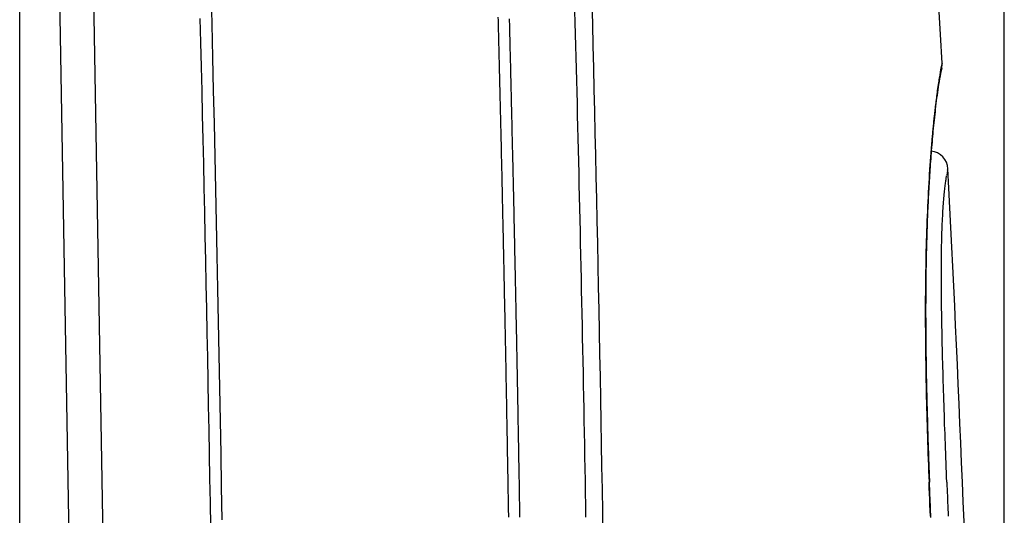
# Model space of a CAD drawing. Extents: x 1089 to 2289, y 543 to 1153.
# Drawn here: x 1705 to 1731, y 785 to 799 of the extents above; entities that cross this region are included whole.
import ezdxf

# ---------------------------------------------------------------- set-up
doc = ezdxf.new("R2010")
doc.units = 0
doc.layers.get('0').update_dxf_attribs({"linetype": 'CONTINUOUS'})

msp = doc.modelspace()

# ---------------------------------------------------------------- linework, layer by layer
at = {"linetype": 'CONTINUOUS'}
for p, q in [((1704.965, 761.064), (1704.965, 869.134)), ((1731.297, 701.857), (1731.297, 869.134)), ((1706.508, 772.21), (1705.253, 844.121)), ((1707.421, 772.227), (1706.166, 844.136)), ((1710.079, 799.486), (1710.1, 798.6)), ((1719.807, 798.954), (1719.816, 798.645)), ((1720.267, 799.179), (1720.281, 798.6)), ((1729.589, 798.326), (1729.544, 799.086)), ((1709.812, 798.111), (1709.796, 798.758)), ((1717.766, 798.697), (1717.764, 798.786)), ((1717.769, 798.607), (1717.766, 798.697)), ((1718.067, 798.675), (1718.065, 798.749)), ((1718.069, 798.599), (1718.067, 798.675)), ((1710.1, 798.6), (1710.122, 797.714)), ((1717.771, 798.517), (1717.769, 798.607)), ((1717.773, 798.426), (1717.771, 798.517)), ((1717.775, 798.335), (1717.773, 798.426)), ((1718.071, 798.524), (1718.069, 798.599)), ((1718.073, 798.448), (1718.071, 798.524)), ((1718.074, 798.372), (1718.073, 798.448)), ((1719.816, 798.645), (1719.824, 798.336)), ((1720.281, 798.6), (1720.295, 798.019)), ((1717.778, 798.243), (1717.775, 798.335)), ((1717.78, 798.151), (1717.778, 798.243)), ((1717.782, 798.06), (1717.78, 798.151)), ((1718.076, 798.295), (1718.074, 798.372)), ((1718.078, 798.218), (1718.076, 798.295)), ((1718.08, 798.141), (1718.078, 798.218)), ((1718.082, 798.064), (1718.08, 798.141)), ((1719.824, 798.336), (1719.832, 798.027)), ((1729.633, 797.561), (1729.589, 798.326)), ((1709.827, 797.463), (1709.812, 798.111)), ((1717.785, 797.968), (1717.782, 798.06)), ((1717.787, 797.876), (1717.785, 797.968)), ((1717.789, 797.784), (1717.787, 797.876)), ((1718.084, 797.986), (1718.082, 798.064)), ((1718.086, 797.909), (1718.084, 797.986)), ((1718.088, 797.831), (1718.086, 797.909)), ((1719.832, 798.027), (1719.84, 797.718)), ((1720.295, 798.019), (1720.309, 797.438)), ((1710.122, 797.714), (1710.142, 796.829)), ((1717.791, 797.692), (1717.789, 797.784)), ((1717.794, 797.601), (1717.791, 797.692)), ((1718.09, 797.753), (1718.088, 797.831)), ((1718.092, 797.676), (1718.09, 797.753)), ((1718.094, 797.598), (1718.092, 797.676)), ((1719.84, 797.718), (1719.847, 797.409)), ((1709.843, 796.815), (1709.827, 797.463)), ((1717.796, 797.509), (1717.794, 797.601)), ((1717.798, 797.417), (1717.796, 797.509)), ((1717.8, 797.325), (1717.798, 797.417)), ((1718.096, 797.52), (1718.094, 797.598)), ((1718.097, 797.443), (1718.096, 797.52)), ((1718.099, 797.365), (1718.097, 797.443)), ((1718.101, 797.286), (1718.099, 797.365)), ((1719.847, 797.409), (1719.855, 797.099)), ((1720.309, 797.438), (1720.323, 796.856)), ((1729.591, 797.356), (1729.586, 797.329)), ((1729.595, 797.382), (1729.591, 797.356)), ((1729.607, 797.356), (1729.592, 797.283)), ((1729.6, 797.405), (1729.595, 797.382)), ((1729.599, 797.319), (1729.605, 797.346)), ((1729.604, 797.427), (1729.6, 797.405)), ((1729.633, 797.561), (1729.604, 797.427)), ((1729.605, 797.346), (1729.61, 797.373)), ((1729.623, 797.428), (1729.607, 797.356)), ((1729.61, 797.373), (1729.616, 797.401)), ((1729.616, 797.401), (1729.623, 797.428)), ((1717.803, 797.233), (1717.8, 797.325)), ((1717.805, 797.142), (1717.803, 797.233)), ((1717.807, 797.05), (1717.805, 797.142)), ((1718.103, 797.198), (1718.101, 797.286)), ((1718.106, 797.102), (1718.103, 797.198)), ((1718.108, 797.004), (1718.106, 797.102)), ((1719.855, 797.099), (1719.863, 796.79)), ((1729.55, 797.12), (1729.543, 797.077)), ((1729.556, 797.16), (1729.55, 797.12)), ((1729.566, 797.137), (1729.553, 797.064)), ((1729.554, 797.07), (1729.559, 797.098)), ((1729.563, 797.198), (1729.556, 797.16)), ((1729.559, 797.098), (1729.563, 797.126)), ((1729.569, 797.234), (1729.563, 797.198)), ((1729.563, 797.126), (1729.568, 797.153)), ((1729.578, 797.21), (1729.566, 797.137)), ((1729.568, 797.153), (1729.573, 797.181)), ((1729.575, 797.268), (1729.569, 797.234)), ((1729.573, 797.181), (1729.578, 797.208)), ((1729.58, 797.299), (1729.575, 797.268)), ((1729.592, 797.283), (1729.578, 797.21)), ((1729.578, 797.208), (1729.583, 797.236)), ((1729.586, 797.329), (1729.58, 797.299)), ((1729.583, 797.236), (1729.588, 797.264)), ((1729.588, 797.264), (1729.594, 797.291)), ((1729.594, 797.291), (1729.599, 797.319)), ((1710.142, 796.829), (1710.163, 795.943)), ((1717.809, 796.958), (1717.807, 797.05)), ((1717.811, 796.866), (1717.809, 796.958)), ((1717.814, 796.774), (1717.811, 796.866)), ((1718.11, 796.913), (1718.108, 797.004)), ((1718.112, 796.831), (1718.11, 796.913)), ((1718.114, 796.753), (1718.112, 796.831)), ((1720.323, 796.856), (1720.337, 796.273)), ((1729.506, 796.826), (1729.498, 796.768)), ((1729.514, 796.881), (1729.506, 796.826)), ((1729.519, 796.845), (1729.509, 796.771)), ((1729.512, 796.793), (1729.516, 796.821)), ((1729.521, 796.934), (1729.514, 796.881)), ((1729.516, 796.821), (1729.52, 796.849)), ((1729.53, 796.918), (1729.519, 796.845)), ((1729.52, 796.849), (1729.524, 796.877)), ((1729.529, 796.984), (1729.521, 796.934)), ((1729.524, 796.877), (1729.528, 796.904)), ((1729.528, 796.904), (1729.532, 796.932)), ((1729.536, 797.032), (1729.529, 796.984)), ((1729.541, 796.991), (1729.53, 796.918)), ((1729.532, 796.932), (1729.536, 796.96)), ((1729.543, 797.077), (1729.536, 797.032)), ((1729.536, 796.96), (1729.541, 796.987)), ((1729.553, 797.064), (1729.541, 796.991)), ((1729.541, 796.987), (1729.545, 797.015)), ((1729.545, 797.015), (1729.55, 797.043)), ((1729.55, 797.043), (1729.554, 797.07)), ((1709.858, 796.167), (1709.843, 796.815)), ((1717.816, 796.682), (1717.814, 796.774)), ((1717.818, 796.59), (1717.816, 796.682)), ((1717.82, 796.498), (1717.818, 796.59)), ((1718.116, 796.673), (1718.114, 796.753)), ((1718.118, 796.593), (1718.116, 796.673)), ((1718.12, 796.512), (1718.118, 796.593)), ((1719.863, 796.79), (1719.871, 796.48)), ((1729.473, 796.579), (1729.464, 796.51)), ((1729.481, 796.645), (1729.473, 796.579)), ((1729.478, 796.543), (1729.482, 796.571)), ((1729.488, 796.625), (1729.479, 796.551)), ((1729.49, 796.708), (1729.481, 796.645)), ((1729.482, 796.571), (1729.485, 796.599)), ((1729.485, 796.599), (1729.489, 796.627)), ((1729.498, 796.698), (1729.488, 796.625)), ((1729.489, 796.627), (1729.492, 796.655)), ((1729.498, 796.768), (1729.49, 796.708)), ((1729.492, 796.655), (1729.496, 796.682)), ((1729.496, 796.682), (1729.5, 796.71)), ((1729.509, 796.771), (1729.498, 796.698)), ((1729.5, 796.71), (1729.504, 796.738)), ((1729.504, 796.738), (1729.508, 796.766)), ((1729.508, 796.766), (1729.512, 796.793)), ((1717.822, 796.407), (1717.82, 796.498)), ((1717.825, 796.315), (1717.822, 796.407)), ((1717.827, 796.223), (1717.825, 796.315)), ((1718.122, 796.429), (1718.12, 796.512)), ((1718.124, 796.345), (1718.122, 796.429)), ((1718.126, 796.26), (1718.124, 796.345)), ((1719.871, 796.48), (1719.878, 796.17)), ((1729.447, 796.364), (1729.438, 796.287)), ((1729.452, 796.331), (1729.444, 796.257)), ((1729.444, 796.265), (1729.448, 796.293)), ((1729.456, 796.439), (1729.447, 796.364)), ((1729.448, 796.293), (1729.451, 796.321)), ((1729.451, 796.321), (1729.454, 796.349)), ((1729.461, 796.404), (1729.452, 796.331)), ((1729.454, 796.349), (1729.457, 796.377)), ((1729.464, 796.51), (1729.456, 796.439)), ((1729.457, 796.377), (1729.461, 796.404)), ((1729.47, 796.478), (1729.461, 796.404)), ((1729.461, 796.404), (1729.464, 796.432)), ((1729.464, 796.432), (1729.467, 796.46)), ((1729.467, 796.46), (1729.471, 796.488)), ((1729.479, 796.551), (1729.47, 796.478)), ((1729.471, 796.488), (1729.474, 796.516)), ((1729.474, 796.516), (1729.478, 796.543)), ((1709.872, 795.519), (1709.858, 796.167)), ((1717.829, 796.131), (1717.827, 796.223)), ((1717.831, 796.039), (1717.829, 796.131)), ((1717.833, 795.947), (1717.831, 796.039)), ((1718.128, 796.175), (1718.126, 796.26)), ((1718.13, 796.088), (1718.128, 796.175)), ((1718.132, 796.001), (1718.13, 796.088)), ((1719.878, 796.17), (1719.886, 795.859)), ((1720.337, 796.273), (1720.35, 795.688)), ((1729.412, 796.04), (1729.403, 795.953)), ((1729.421, 796.125), (1729.412, 796.04)), ((1729.42, 796.036), (1729.412, 795.962)), ((1729.417, 796.015), (1729.42, 796.042)), ((1729.427, 796.11), (1729.42, 796.036)), ((1729.42, 796.042), (1729.423, 796.07)), ((1729.429, 796.208), (1729.421, 796.125)), ((1729.423, 796.07), (1729.426, 796.098)), ((1729.426, 796.098), (1729.429, 796.126)), ((1729.435, 796.183), (1729.427, 796.11)), ((1729.438, 796.287), (1729.429, 796.208)), ((1729.429, 796.126), (1729.432, 796.154)), ((1729.432, 796.154), (1729.435, 796.182)), ((1729.444, 796.257), (1729.435, 796.183)), ((1729.435, 796.182), (1729.438, 796.21)), ((1729.438, 796.21), (1729.441, 796.237)), ((1729.441, 796.237), (1729.444, 796.265)), ((1710.163, 795.943), (1710.183, 795.059)), ((1717.835, 795.855), (1717.833, 795.947)), ((1717.838, 795.763), (1717.835, 795.855)), ((1718.134, 795.913), (1718.132, 796.001)), ((1718.136, 795.824), (1718.134, 795.913)), ((1718.138, 795.734), (1718.136, 795.824)), ((1719.886, 795.859), (1719.893, 795.549)), ((1729.385, 795.769), (1729.376, 795.673)), ((1729.394, 795.862), (1729.385, 795.769)), ((1729.397, 795.815), (1729.39, 795.741)), ((1729.392, 795.764), (1729.395, 795.791)), ((1729.403, 795.953), (1729.394, 795.862)), ((1729.395, 795.791), (1729.398, 795.819)), ((1729.405, 795.889), (1729.397, 795.815)), ((1729.398, 795.819), (1729.4, 795.847)), ((1729.4, 795.847), (1729.403, 795.875)), ((1729.403, 795.875), (1729.406, 795.903)), ((1729.412, 795.962), (1729.405, 795.889)), ((1729.406, 795.903), (1729.409, 795.931)), ((1729.409, 795.931), (1729.412, 795.959)), ((1729.412, 795.959), (1729.414, 795.987)), ((1729.414, 795.987), (1729.417, 796.015)), ((1709.887, 794.871), (1709.872, 795.519)), ((1717.84, 795.671), (1717.838, 795.763)), ((1717.842, 795.583), (1717.84, 795.671)), ((1717.844, 795.499), (1717.842, 795.583)), ((1718.14, 795.643), (1718.138, 795.734)), ((1718.142, 795.553), (1718.14, 795.643)), ((1718.145, 795.463), (1718.142, 795.553)), ((1719.893, 795.549), (1719.901, 795.238)), ((1720.35, 795.688), (1720.364, 795.102)), ((1729.367, 795.575), (1729.358, 795.475)), ((1729.37, 795.52), (1729.364, 795.446)), ((1729.376, 795.673), (1729.367, 795.575)), ((1729.367, 795.484), (1729.369, 795.512)), ((1729.369, 795.512), (1729.372, 795.54)), ((1729.377, 795.594), (1729.37, 795.52)), ((1729.372, 795.54), (1729.374, 795.568)), ((1729.374, 795.568), (1729.377, 795.596)), ((1729.383, 795.667), (1729.377, 795.594)), ((1729.377, 795.596), (1729.379, 795.624)), ((1729.379, 795.624), (1729.382, 795.652)), ((1729.382, 795.652), (1729.385, 795.68)), ((1729.39, 795.741), (1729.383, 795.667)), ((1729.385, 795.68), (1729.387, 795.708)), ((1729.387, 795.708), (1729.39, 795.736)), ((1729.39, 795.736), (1729.392, 795.764)), ((1717.846, 795.421), (1717.844, 795.499)), ((1717.847, 795.346), (1717.846, 795.421)), ((1717.849, 795.273), (1717.847, 795.346)), ((1717.851, 795.199), (1717.849, 795.273)), ((1718.147, 795.373), (1718.145, 795.463)), ((1718.149, 795.284), (1718.147, 795.373)), ((1718.151, 795.196), (1718.149, 795.284)), ((1729.341, 795.267), (1729.333, 795.159)), ((1729.35, 795.372), (1729.341, 795.267)), ((1729.351, 795.298), (1729.345, 795.224)), ((1729.346, 795.233), (1729.348, 795.261)), ((1729.348, 795.261), (1729.351, 795.289)), ((1729.358, 795.475), (1729.35, 795.372)), ((1729.358, 795.372), (1729.351, 795.298)), ((1729.351, 795.289), (1729.353, 795.317)), ((1729.353, 795.317), (1729.355, 795.345)), ((1729.355, 795.345), (1729.358, 795.373)), ((1729.364, 795.446), (1729.358, 795.372)), ((1729.358, 795.373), (1729.36, 795.401)), ((1729.36, 795.401), (1729.362, 795.429)), ((1729.362, 795.429), (1729.365, 795.457)), ((1729.365, 795.457), (1729.367, 795.484)), ((1710.183, 795.059), (1710.202, 794.174)), ((1717.852, 795.122), (1717.851, 795.199)), ((1717.854, 795.041), (1717.852, 795.122)), ((1717.856, 794.957), (1717.854, 795.041)), ((1718.153, 795.11), (1718.151, 795.196)), ((1718.155, 795.025), (1718.153, 795.11)), ((1718.157, 794.943), (1718.155, 795.025)), ((1719.901, 795.238), (1719.908, 794.926)), ((1720.364, 795.102), (1720.377, 794.515)), ((1729.324, 795.05), (1729.316, 794.938)), ((1729.328, 795.003), (1729.323, 794.929)), ((1729.333, 795.159), (1729.324, 795.05)), ((1729.334, 795.077), (1729.328, 795.003)), ((1729.34, 795.151), (1729.334, 795.077)), ((1729.345, 795.224), (1729.34, 795.151)), ((1729.344, 795.205), (1729.346, 795.233)), ((1709.901, 794.223), (1709.887, 794.871)), ((1717.858, 794.873), (1717.856, 794.957)), ((1717.86, 794.79), (1717.858, 794.873)), ((1717.862, 794.708), (1717.86, 794.79)), ((1718.158, 794.861), (1718.157, 794.943)), ((1718.16, 794.781), (1718.158, 794.861)), ((1718.162, 794.702), (1718.16, 794.781)), ((1719.908, 794.926), (1719.915, 794.615)), ((1729.308, 794.825), (1729.3, 794.71)), ((1729.316, 794.938), (1729.308, 794.825)), ((1729.313, 794.781), (1729.308, 794.707)), ((1729.318, 794.855), (1729.313, 794.781)), ((1729.323, 794.929), (1729.318, 794.855)), ((1729.78, 794.697), (1729.788, 794.734)), ((1717.864, 794.627), (1717.862, 794.708)), ((1717.866, 794.546), (1717.864, 794.627)), ((1717.867, 794.463), (1717.866, 794.546)), ((1717.869, 794.377), (1717.867, 794.463)), ((1718.164, 794.624), (1718.162, 794.702)), ((1718.165, 794.546), (1718.164, 794.624)), ((1718.167, 794.468), (1718.165, 794.546)), ((1718.169, 794.39), (1718.167, 794.468)), ((1719.915, 794.615), (1719.923, 794.303)), ((1720.377, 794.515), (1720.389, 793.927)), ((1729.285, 794.473), (1729.278, 794.353)), ((1729.292, 794.592), (1729.285, 794.473)), ((1729.293, 794.486), (1729.289, 794.412)), ((1729.3, 794.71), (1729.292, 794.592)), ((1729.298, 794.559), (1729.293, 794.486)), ((1729.303, 794.633), (1729.298, 794.559)), ((1729.308, 794.707), (1729.303, 794.633)), ((1729.739, 794.447), (1729.742, 794.473)), ((1729.742, 794.473), (1729.746, 794.497)), ((1729.746, 794.497), (1729.749, 794.52)), ((1729.749, 794.52), (1729.753, 794.542)), ((1729.778, 794.688), (1729.756, 794.562)), ((1709.915, 793.575), (1709.901, 794.223)), ((1717.871, 794.289), (1717.869, 794.377)), ((1717.873, 794.197), (1717.871, 794.289)), ((1717.875, 794.105), (1717.873, 794.197)), ((1718.171, 794.312), (1718.169, 794.39)), ((1718.173, 794.235), (1718.171, 794.312)), ((1718.174, 794.157), (1718.173, 794.235)), ((1719.923, 794.303), (1719.93, 793.991)), ((1729.271, 794.231), (1729.264, 794.107)), ((1729.278, 794.353), (1729.271, 794.231)), ((1729.276, 794.19), (1729.272, 794.116)), ((1729.28, 794.264), (1729.276, 794.19)), ((1729.285, 794.338), (1729.28, 794.264)), ((1729.289, 794.412), (1729.285, 794.338)), ((1729.705, 794.181), (1729.71, 794.221)), ((1729.71, 794.221), (1729.714, 794.258)), ((1729.714, 794.258), (1729.718, 794.294)), ((1729.718, 794.294), (1729.723, 794.328)), ((1729.723, 794.328), (1729.727, 794.36)), ((1729.727, 794.36), (1729.731, 794.391)), ((1729.731, 794.391), (1729.735, 794.42)), ((1729.735, 794.42), (1729.739, 794.447)), ((1710.202, 794.174), (1710.221, 793.29)), ((1717.877, 794.014), (1717.875, 794.105)), ((1717.879, 793.924), (1717.877, 794.014)), ((1717.881, 793.835), (1717.879, 793.924)), ((1718.176, 794.079), (1718.174, 794.157)), ((1718.178, 794.001), (1718.176, 794.079)), ((1718.179, 793.923), (1718.178, 794.001)), ((1718.181, 793.845), (1718.179, 793.923)), ((1719.93, 793.991), (1719.937, 793.679)), ((1720.389, 793.927), (1720.402, 793.337)), ((1729.257, 793.982), (1729.251, 793.855)), ((1729.264, 794.107), (1729.257, 793.982)), ((1729.265, 793.968), (1729.261, 793.894)), ((1729.268, 794.042), (1729.265, 793.968)), ((1729.272, 794.116), (1729.268, 794.042)), ((1729.678, 793.901), (1729.682, 793.953)), ((1729.682, 793.953), (1729.687, 794.002)), ((1729.687, 794.002), (1729.692, 794.05)), ((1729.692, 794.05), (1729.696, 794.096)), ((1729.696, 794.096), (1729.701, 794.139)), ((1729.701, 794.139), (1729.705, 794.181)), ((1717.883, 793.748), (1717.881, 793.835)), ((1717.885, 793.662), (1717.883, 793.748)), ((1717.887, 793.579), (1717.885, 793.662)), ((1718.183, 793.767), (1718.181, 793.845)), ((1718.185, 793.689), (1718.183, 793.767)), ((1718.186, 793.612), (1718.185, 793.689)), ((1719.937, 793.679), (1719.944, 793.366)), ((1729.245, 793.727), (1729.239, 793.598)), ((1729.251, 793.855), (1729.245, 793.727)), ((1729.251, 793.672), (1729.247, 793.598)), ((1729.254, 793.746), (1729.251, 793.672)), ((1729.257, 793.82), (1729.254, 793.746)), ((1729.261, 793.894), (1729.257, 793.82)), ((1729.656, 793.608), (1729.661, 793.671)), ((1729.661, 793.671), (1729.665, 793.732)), ((1729.665, 793.732), (1729.669, 793.79)), ((1729.669, 793.79), (1729.673, 793.847)), ((1729.673, 793.847), (1729.678, 793.901)), ((1709.929, 792.927), (1709.915, 793.575)), ((1717.889, 793.498), (1717.887, 793.579)), ((1717.89, 793.42), (1717.889, 793.498)), ((1717.892, 793.343), (1717.89, 793.42)), ((1718.188, 793.534), (1718.186, 793.612)), ((1718.19, 793.456), (1718.188, 793.534)), ((1718.191, 793.378), (1718.19, 793.456)), ((1729.234, 793.468), (1729.228, 793.337)), ((1729.239, 793.598), (1729.234, 793.468)), ((1729.241, 793.45), (1729.238, 793.376)), ((1729.244, 793.524), (1729.241, 793.45)), ((1729.247, 793.598), (1729.244, 793.524)), ((1729.642, 793.333), (1729.645, 793.405)), ((1729.645, 793.405), (1729.649, 793.475)), ((1729.649, 793.475), (1729.653, 793.543)), ((1729.653, 793.543), (1729.656, 793.608)), ((1710.221, 793.29), (1710.24, 792.406)), ((1717.894, 793.267), (1717.892, 793.343)), ((1717.895, 793.193), (1717.894, 793.267)), ((1717.897, 793.121), (1717.895, 793.193)), ((1718.193, 793.3), (1718.191, 793.378)), ((1718.195, 793.222), (1718.193, 793.3)), ((1718.196, 793.144), (1718.195, 793.222)), ((1718.198, 793.066), (1718.196, 793.144)), ((1719.944, 793.366), (1719.951, 793.053)), ((1720.402, 793.337), (1720.415, 792.745)), ((1729.223, 793.205), (1729.219, 793.072)), ((1729.228, 793.337), (1729.223, 793.205)), ((1729.23, 793.154), (1729.228, 793.08)), ((1729.233, 793.228), (1729.23, 793.154)), ((1729.235, 793.302), (1729.233, 793.228)), ((1729.238, 793.376), (1729.235, 793.302)), ((1729.632, 793.103), (1729.635, 793.182)), ((1729.635, 793.182), (1729.638, 793.259)), ((1729.638, 793.259), (1729.642, 793.333)), ((1709.943, 792.279), (1709.929, 792.927)), ((1717.899, 793.049), (1717.897, 793.121)), ((1717.9, 792.977), (1717.899, 793.049)), ((1717.902, 792.906), (1717.9, 792.977)), ((1717.903, 792.834), (1717.902, 792.906)), ((1718.2, 792.989), (1718.198, 793.066)), ((1718.201, 792.911), (1718.2, 792.989)), ((1718.203, 792.833), (1718.201, 792.911)), ((1719.951, 793.053), (1719.958, 792.739)), ((1729.215, 792.938), (1729.21, 792.803)), ((1729.219, 793.072), (1729.215, 792.938)), ((1729.223, 792.931), (1729.221, 792.857)), ((1729.225, 793.005), (1729.223, 792.931)), ((1729.228, 793.08), (1729.225, 793.005)), ((1729.625, 792.852), (1729.627, 792.938)), ((1729.627, 792.938), (1729.63, 793.022)), ((1729.63, 793.022), (1729.632, 793.103)), ((1717.905, 792.762), (1717.903, 792.834)), ((1717.906, 792.688), (1717.905, 792.762)), ((1717.908, 792.614), (1717.906, 792.688)), ((1717.909, 792.537), (1717.908, 792.614)), ((1718.205, 792.755), (1718.203, 792.833)), ((1718.206, 792.677), (1718.205, 792.755)), ((1718.208, 792.598), (1718.206, 792.677)), ((1719.958, 792.739), (1719.965, 792.425)), ((1720.415, 792.745), (1720.427, 792.153)), ((1729.207, 792.667), (1729.203, 792.53)), ((1729.21, 792.803), (1729.207, 792.667)), ((1729.215, 792.635), (1729.213, 792.561)), ((1729.217, 792.709), (1729.215, 792.635)), ((1729.219, 792.783), (1729.217, 792.709)), ((1729.221, 792.857), (1729.219, 792.783)), ((1729.62, 792.582), (1729.621, 792.674)), ((1729.621, 792.674), (1729.623, 792.764)), ((1729.623, 792.764), (1729.625, 792.852)), ((1710.24, 792.406), (1710.258, 791.522)), ((1717.911, 792.459), (1717.909, 792.537)), ((1717.913, 792.379), (1717.911, 792.459)), ((1717.915, 792.297), (1717.913, 792.379)), ((1718.21, 792.52), (1718.208, 792.598)), ((1718.211, 792.442), (1718.21, 792.52)), ((1718.213, 792.364), (1718.211, 792.442)), ((1718.215, 792.286), (1718.213, 792.364)), ((1719.965, 792.425), (1719.972, 792.111)), ((1729.2, 792.392), (1729.197, 792.254)), ((1729.203, 792.53), (1729.2, 792.392)), ((1729.21, 792.413), (1729.208, 792.339)), ((1729.211, 792.487), (1729.21, 792.413)), ((1729.213, 792.561), (1729.211, 792.487)), ((1729.616, 792.294), (1729.617, 792.392)), ((1729.617, 792.392), (1729.618, 792.488)), ((1729.618, 792.488), (1729.62, 792.582)), ((1709.956, 791.631), (1709.943, 792.279)), ((1717.916, 792.213), (1717.915, 792.297)), ((1717.918, 792.126), (1717.916, 792.213)), ((1717.92, 792.038), (1717.918, 792.126)), ((1718.216, 792.208), (1718.215, 792.286)), ((1718.218, 792.13), (1718.216, 792.208)), ((1718.22, 792.052), (1718.218, 792.13)), ((1719.972, 792.111), (1719.978, 791.796)), ((1720.427, 792.153), (1720.439, 791.559)), ((1729.195, 792.115), (1729.192, 791.975)), ((1729.197, 792.254), (1729.195, 792.115)), ((1729.204, 792.117), (1729.203, 792.043)), ((1729.205, 792.191), (1729.204, 792.117)), ((1729.207, 792.265), (1729.205, 792.191)), ((1729.208, 792.339), (1729.207, 792.265)), ((1729.615, 792.092), (1729.616, 792.194)), ((1729.615, 791.988), (1729.615, 792.092)), ((1729.616, 792.194), (1729.616, 792.294)), ((1717.922, 791.948), (1717.92, 792.038)), ((1717.924, 791.856), (1717.922, 791.948)), ((1717.926, 791.764), (1717.924, 791.856)), ((1718.221, 791.976), (1718.22, 792.052)), ((1718.223, 791.902), (1718.221, 791.976)), ((1718.224, 791.829), (1718.223, 791.902)), ((1718.226, 791.758), (1718.224, 791.829)), ((1729.19, 791.835), (1729.189, 791.694)), ((1729.192, 791.975), (1729.19, 791.835)), ((1729.2, 791.82), (1729.199, 791.746)), ((1729.201, 791.895), (1729.2, 791.82)), ((1729.202, 791.969), (1729.201, 791.895)), ((1729.203, 792.043), (1729.202, 791.969)), ((1729.615, 791.883), (1729.615, 791.988)), ((1729.615, 791.775), (1729.615, 791.883)), ((1709.969, 790.983), (1709.956, 791.631)), ((1717.927, 791.672), (1717.926, 791.764)), ((1717.929, 791.579), (1717.927, 791.672)), ((1717.931, 791.487), (1717.929, 791.579)), ((1718.227, 791.688), (1718.226, 791.758)), ((1718.229, 791.618), (1718.227, 791.688)), ((1718.23, 791.549), (1718.229, 791.618)), ((1719.978, 791.796), (1719.985, 791.482)), ((1720.439, 791.559), (1720.451, 790.964)), ((1729.187, 791.553), (1729.186, 791.41)), ((1729.189, 791.694), (1729.187, 791.553)), ((1729.198, 791.672), (1729.197, 791.598)), ((1729.197, 791.598), (1729.197, 791.524)), ((1729.199, 791.746), (1729.198, 791.672)), ((1729.616, 791.667), (1729.615, 791.775)), ((1729.616, 791.556), (1729.616, 791.667)), ((1729.617, 791.445), (1729.616, 791.556)), ((1710.258, 791.522), (1710.276, 790.638)), ((1717.933, 791.395), (1717.931, 791.487)), ((1717.935, 791.302), (1717.933, 791.395)), ((1717.937, 791.21), (1717.935, 791.302)), ((1718.231, 791.48), (1718.23, 791.549)), ((1718.233, 791.409), (1718.231, 791.48)), ((1718.234, 791.337), (1718.233, 791.409)), ((1718.236, 791.264), (1718.234, 791.337)), ((1719.985, 791.482), (1719.992, 791.166)), ((1729.186, 791.41), (1729.185, 791.268)), ((1729.196, 791.376), (1729.195, 791.302)), ((1729.195, 791.302), (1729.195, 791.228)), ((1729.197, 791.524), (1729.196, 791.45)), ((1729.196, 791.45), (1729.196, 791.376)), ((1729.618, 791.332), (1729.617, 791.445)), ((1729.619, 791.218), (1729.618, 791.332)), ((1717.939, 791.118), (1717.937, 791.21)), ((1717.941, 791.027), (1717.939, 791.118)), ((1717.943, 790.935), (1717.941, 791.027)), ((1718.237, 791.192), (1718.236, 791.264)), ((1718.239, 791.12), (1718.237, 791.192)), ((1718.24, 791.046), (1718.239, 791.12)), ((1718.242, 790.968), (1718.24, 791.046)), ((1719.992, 791.166), (1719.998, 790.85)), ((1729.185, 791.124), (1729.184, 790.981)), ((1729.185, 791.268), (1729.185, 791.124)), ((1729.195, 791.154), (1729.194, 791.08)), ((1729.194, 791.08), (1729.194, 791.006)), ((1729.195, 791.228), (1729.195, 791.154)), ((1729.62, 791.102), (1729.619, 791.218)), ((1729.622, 790.986), (1729.62, 791.102)), ((1709.982, 790.334), (1709.969, 790.983)), ((1717.944, 790.844), (1717.943, 790.935)), ((1717.946, 790.753), (1717.944, 790.844)), ((1718.243, 790.89), (1718.242, 790.968)), ((1718.245, 790.812), (1718.243, 790.89)), ((1718.247, 790.733), (1718.245, 790.812)), ((1719.998, 790.85), (1720.005, 790.534)), ((1720.451, 790.964), (1720.462, 790.367)), ((1729.184, 790.981), (1729.184, 790.836)), ((1729.184, 790.836), (1729.184, 790.692)), ((1729.194, 791.006), (1729.194, 790.932)), ((1729.194, 790.932), (1729.194, 790.857)), ((1729.194, 790.857), (1729.194, 790.783)), ((1729.194, 790.783), (1729.195, 790.709)), ((1729.624, 790.869), (1729.622, 790.986)), ((1729.625, 790.751), (1729.624, 790.869)), ((1710.276, 790.638), (1710.293, 789.754)), ((1717.948, 790.662), (1717.946, 790.753)), ((1717.95, 790.572), (1717.948, 790.662)), ((1717.952, 790.481), (1717.95, 790.572)), ((1718.248, 790.655), (1718.247, 790.733)), ((1718.25, 790.577), (1718.248, 790.655)), ((1718.251, 790.498), (1718.25, 790.577)), ((1720.005, 790.534), (1720.011, 790.218)), ((1729.184, 790.692), (1729.185, 790.546)), ((1729.185, 790.546), (1729.186, 790.401)), ((1729.195, 790.709), (1729.195, 790.635)), ((1729.195, 790.635), (1729.195, 790.561)), ((1729.195, 790.561), (1729.196, 790.487)), ((1729.627, 790.633), (1729.625, 790.751)), ((1729.63, 790.513), (1729.627, 790.633)), ((1729.632, 790.393), (1729.63, 790.513)), ((1709.994, 789.686), (1709.982, 790.334)), ((1717.953, 790.391), (1717.952, 790.481)), ((1717.955, 790.301), (1717.953, 790.391)), ((1717.957, 790.212), (1717.955, 790.301)), ((1718.253, 790.42), (1718.251, 790.498)), ((1718.254, 790.342), (1718.253, 790.42)), ((1718.256, 790.263), (1718.254, 790.342)), ((1718.257, 790.185), (1718.256, 790.263)), ((1720.462, 790.367), (1720.474, 789.769)), ((1729.186, 790.401), (1729.187, 790.255)), ((1729.187, 790.255), (1729.188, 790.108)), ((1729.196, 790.487), (1729.196, 790.413)), ((1729.196, 790.413), (1729.196, 790.339)), ((1729.196, 790.339), (1729.197, 790.265)), ((1729.197, 790.265), (1729.198, 790.191)), ((1729.634, 790.273), (1729.632, 790.393)), ((1729.637, 790.152), (1729.634, 790.273)), ((1717.959, 790.122), (1717.957, 790.212)), ((1717.96, 790.033), (1717.959, 790.122)), ((1717.962, 789.944), (1717.96, 790.033)), ((1718.259, 790.106), (1718.257, 790.185)), ((1718.26, 790.028), (1718.259, 790.106)), ((1718.262, 789.95), (1718.26, 790.028)), ((1720.011, 790.218), (1720.018, 789.901)), ((1729.188, 790.108), (1729.189, 789.961)), ((1729.198, 790.191), (1729.198, 790.117)), ((1729.198, 790.117), (1729.199, 790.043)), ((1729.199, 790.043), (1729.2, 789.968)), ((1729.639, 790.031), (1729.637, 790.152)), ((1729.642, 789.909), (1729.639, 790.031)), ((1710.293, 789.754), (1710.31, 788.87)), ((1717.964, 789.855), (1717.962, 789.944)), ((1717.966, 789.766), (1717.964, 789.855)), ((1717.967, 789.677), (1717.966, 789.766)), ((1718.264, 789.871), (1718.262, 789.95)), ((1718.265, 789.793), (1718.264, 789.871)), ((1718.267, 789.714), (1718.265, 789.793)), ((1718.268, 789.636), (1718.267, 789.714)), ((1720.018, 789.901), (1720.024, 789.583)), ((1720.474, 789.769), (1720.485, 789.17)), ((1729.189, 789.961), (1729.191, 789.814)), ((1729.191, 789.814), (1729.193, 789.666)), ((1729.2, 789.968), (1729.201, 789.894)), ((1729.201, 789.894), (1729.202, 789.82)), ((1729.202, 789.82), (1729.202, 789.746)), ((1729.202, 789.746), (1729.204, 789.672)), ((1729.645, 789.786), (1729.642, 789.909)), ((1729.648, 789.663), (1729.645, 789.786)), ((1710.006, 789.038), (1709.994, 789.686)), ((1717.969, 789.589), (1717.967, 789.677)), ((1717.971, 789.5), (1717.969, 789.589)), ((1717.972, 789.412), (1717.971, 789.5)), ((1718.27, 789.557), (1718.268, 789.636)), ((1718.271, 789.479), (1718.27, 789.557)), ((1718.273, 789.4), (1718.271, 789.479)), ((1720.024, 789.583), (1720.03, 789.266)), ((1729.193, 789.666), (1729.195, 789.518)), ((1729.195, 789.518), (1729.197, 789.37)), ((1729.204, 789.672), (1729.205, 789.598)), ((1729.205, 789.598), (1729.206, 789.524)), ((1729.206, 789.524), (1729.207, 789.45)), ((1729.207, 789.45), (1729.208, 789.376)), ((1729.652, 789.54), (1729.648, 789.663)), ((1729.655, 789.416), (1729.652, 789.54)), ((1717.974, 789.323), (1717.972, 789.412)), ((1717.976, 789.235), (1717.974, 789.323)), ((1717.978, 789.147), (1717.976, 789.235)), ((1718.274, 789.322), (1718.273, 789.4)), ((1718.276, 789.244), (1718.274, 789.322)), ((1718.277, 789.165), (1718.276, 789.244)), ((1720.03, 789.266), (1720.036, 788.948)), ((1729.197, 789.37), (1729.2, 789.221)), ((1729.2, 789.221), (1729.203, 789.072)), ((1729.208, 789.376), (1729.209, 789.302)), ((1729.209, 789.302), (1729.211, 789.228)), ((1729.211, 789.228), (1729.212, 789.154)), ((1729.658, 789.292), (1729.655, 789.416)), ((1729.662, 789.167), (1729.658, 789.292)), ((1710.018, 788.39), (1710.006, 789.038)), ((1717.979, 789.058), (1717.978, 789.147)), ((1717.981, 788.97), (1717.979, 789.058)), ((1717.983, 788.881), (1717.981, 788.97)), ((1718.279, 789.087), (1718.277, 789.165)), ((1718.28, 789.008), (1718.279, 789.087)), ((1718.282, 788.93), (1718.28, 789.008)), ((1718.283, 788.851), (1718.282, 788.93)), ((1720.036, 788.948), (1720.043, 788.629)), ((1720.485, 789.17), (1720.496, 788.569)), ((1729.203, 789.072), (1729.206, 788.922)), ((1729.206, 788.922), (1729.209, 788.773)), ((1729.212, 789.154), (1729.214, 789.08)), ((1729.214, 789.08), (1729.215, 789.006)), ((1729.215, 789.006), (1729.217, 788.931)), ((1729.217, 788.931), (1729.218, 788.857)), ((1729.665, 789.041), (1729.662, 789.167)), ((1729.669, 788.915), (1729.665, 789.041)), ((1710.31, 788.87), (1710.326, 787.986)), ((1717.984, 788.793), (1717.983, 788.881)), ((1717.986, 788.704), (1717.984, 788.793)), ((1717.988, 788.615), (1717.986, 788.704)), ((1718.285, 788.772), (1718.283, 788.851)), ((1718.286, 788.694), (1718.285, 788.772)), ((1718.287, 788.615), (1718.286, 788.694)), ((1729.209, 788.773), (1729.212, 788.622)), ((1729.218, 788.857), (1729.22, 788.783)), ((1729.22, 788.783), (1729.222, 788.709)), ((1729.222, 788.709), (1729.223, 788.635)), ((1729.673, 788.789), (1729.669, 788.915)), ((1729.677, 788.661), (1729.673, 788.789)), ((1729.681, 788.534), (1729.677, 788.661)), ((1717.989, 788.526), (1717.988, 788.615)), ((1717.991, 788.437), (1717.989, 788.526)), ((1717.992, 788.348), (1717.991, 788.437)), ((1718.289, 788.537), (1718.287, 788.615)), ((1718.29, 788.458), (1718.289, 788.537)), ((1718.292, 788.38), (1718.29, 788.458)), ((1720.043, 788.629), (1720.049, 788.311)), ((1720.496, 788.569), (1720.507, 787.967)), ((1729.212, 788.622), (1729.216, 788.472)), ((1729.216, 788.472), (1729.22, 788.321)), ((1729.223, 788.635), (1729.225, 788.561)), ((1729.225, 788.561), (1729.227, 788.487)), ((1729.227, 788.487), (1729.229, 788.413)), ((1729.229, 788.413), (1729.231, 788.339)), ((1729.685, 788.406), (1729.681, 788.534)), ((1729.689, 788.277), (1729.685, 788.406)), ((1710.03, 787.741), (1710.018, 788.39)), ((1717.994, 788.258), (1717.992, 788.348)), ((1717.996, 788.168), (1717.994, 788.258)), ((1717.997, 788.078), (1717.996, 788.168)), ((1718.293, 788.301), (1718.292, 788.38)), ((1718.295, 788.223), (1718.293, 788.301)), ((1718.296, 788.144), (1718.295, 788.223)), ((1718.298, 788.065), (1718.296, 788.144)), ((1720.049, 788.311), (1720.055, 787.991)), ((1729.22, 788.321), (1729.224, 788.171)), ((1729.224, 788.171), (1729.228, 788.019)), ((1729.231, 788.339), (1729.232, 788.265)), ((1729.232, 788.265), (1729.234, 788.191)), ((1729.234, 788.191), (1729.236, 788.117)), ((1729.694, 788.149), (1729.689, 788.277)), ((1729.698, 788.02), (1729.694, 788.149)), ((1710.326, 787.986), (1710.341, 787.101)), ((1717.999, 787.988), (1717.997, 788.078)), ((1718.001, 787.898), (1717.999, 787.988)), ((1718.002, 787.807), (1718.001, 787.898)), ((1718.299, 787.987), (1718.298, 788.065)), ((1718.3, 787.908), (1718.299, 787.987)), ((1718.302, 787.83), (1718.3, 787.908)), ((1720.055, 787.991), (1720.061, 787.672)), ((1720.507, 787.967), (1720.518, 787.364)), ((1729.228, 788.019), (1729.232, 787.868)), ((1729.232, 787.868), (1729.237, 787.716)), ((1729.236, 788.117), (1729.239, 788.043)), ((1729.239, 788.043), (1729.241, 787.969)), ((1729.241, 787.969), (1729.243, 787.895)), ((1729.243, 787.895), (1729.245, 787.821)), ((1729.702, 787.89), (1729.698, 788.02)), ((1729.707, 787.761), (1729.702, 787.89)), ((1710.042, 787.093), (1710.03, 787.741)), ((1718.004, 787.716), (1718.002, 787.807)), ((1718.006, 787.625), (1718.004, 787.716)), ((1718.007, 787.533), (1718.006, 787.625)), ((1718.303, 787.751), (1718.302, 787.83)), ((1718.305, 787.672), (1718.303, 787.751)), ((1718.306, 787.594), (1718.305, 787.672)), ((1720.061, 787.672), (1720.067, 787.351)), ((1729.237, 787.716), (1729.241, 787.564)), ((1729.245, 787.821), (1729.247, 787.747)), ((1729.247, 787.747), (1729.249, 787.673)), ((1729.249, 787.673), (1729.252, 787.598)), ((1729.712, 787.633), (1729.707, 787.761)), ((1729.716, 787.505), (1729.712, 787.633)), ((1718.009, 787.442), (1718.007, 787.533)), ((1718.011, 787.35), (1718.009, 787.442)), ((1718.012, 787.258), (1718.011, 787.35)), ((1718.308, 787.515), (1718.306, 787.594)), ((1718.309, 787.437), (1718.308, 787.515)), ((1718.31, 787.358), (1718.309, 787.437)), ((1718.312, 787.28), (1718.31, 787.358)), ((1720.067, 787.351), (1720.073, 787.03)), ((1720.518, 787.364), (1720.528, 786.759)), ((1729.241, 787.564), (1729.246, 787.412)), ((1729.246, 787.412), (1729.251, 787.259)), ((1729.252, 787.598), (1729.254, 787.524)), ((1729.254, 787.524), (1729.256, 787.45)), ((1729.256, 787.45), (1729.259, 787.376)), ((1729.259, 787.376), (1729.261, 787.302)), ((1729.721, 787.377), (1729.716, 787.505)), ((1729.726, 787.249), (1729.721, 787.377)), ((1710.053, 786.444), (1710.042, 787.093)), ((1710.341, 787.101), (1710.357, 786.216)), ((1718.014, 787.165), (1718.012, 787.258)), ((1718.015, 787.073), (1718.014, 787.165)), ((1718.313, 787.205), (1718.312, 787.28)), ((1718.314, 787.131), (1718.313, 787.205)), ((1718.316, 787.057), (1718.314, 787.131)), ((1729.251, 787.259), (1729.256, 787.107)), ((1729.256, 787.107), (1729.262, 786.954)), ((1729.261, 787.302), (1729.264, 787.228)), ((1729.264, 787.228), (1729.266, 787.154)), ((1729.266, 787.154), (1729.269, 787.08)), ((1729.269, 787.08), (1729.271, 787.006)), ((1729.73, 787.121), (1729.726, 787.249)), ((1729.735, 786.993), (1729.73, 787.121)), ((1718.017, 786.98), (1718.015, 787.073)), ((1718.019, 786.887), (1718.017, 786.98)), ((1718.02, 786.794), (1718.019, 786.887)), ((1718.317, 786.982), (1718.316, 787.057)), ((1718.318, 786.905), (1718.317, 786.982)), ((1718.32, 786.828), (1718.318, 786.905)), ((1718.321, 786.752), (1718.32, 786.828)), ((1720.073, 787.03), (1720.078, 786.708)), ((1729.262, 786.954), (1729.267, 786.8)), ((1729.271, 787.006), (1729.274, 786.932)), ((1729.274, 786.932), (1729.277, 786.858)), ((1729.277, 786.858), (1729.279, 786.784)), ((1729.74, 786.864), (1729.735, 786.993)), ((1729.745, 786.735), (1729.74, 786.864)), ((1718.022, 786.701), (1718.02, 786.794)), ((1718.024, 786.608), (1718.022, 786.701)), ((1718.025, 786.516), (1718.024, 786.608)), ((1718.322, 786.676), (1718.321, 786.752)), ((1718.324, 786.6), (1718.322, 786.676)), ((1718.325, 786.525), (1718.324, 786.6)), ((1720.078, 786.708), (1720.084, 786.384)), ((1720.528, 786.759), (1720.539, 786.153)), ((1729.267, 786.8), (1729.273, 786.647)), ((1729.273, 786.647), (1729.278, 786.493)), ((1729.279, 786.784), (1729.282, 786.71)), ((1729.282, 786.71), (1729.285, 786.636)), ((1729.285, 786.636), (1729.287, 786.562)), ((1729.287, 786.562), (1729.29, 786.488)), ((1729.75, 786.604), (1729.745, 786.735)), ((1729.755, 786.473), (1729.75, 786.604)), ((1710.064, 785.796), (1710.053, 786.444)), ((1718.027, 786.424), (1718.025, 786.516)), ((1718.028, 786.332), (1718.027, 786.424)), ((1718.03, 786.242), (1718.028, 786.332)), ((1718.326, 786.451), (1718.325, 786.525)), ((1718.328, 786.377), (1718.326, 786.451)), ((1718.329, 786.303), (1718.328, 786.377)), ((1718.33, 786.23), (1718.329, 786.303)), ((1720.084, 786.384), (1720.09, 786.06)), ((1729.278, 786.493), (1729.284, 786.339)), ((1729.29, 786.188), (1729.284, 786.339)), ((1729.29, 786.488), (1729.293, 786.414)), ((1729.293, 786.414), (1729.296, 786.34)), ((1729.299, 786.254), (1729.296, 786.34)), ((1729.761, 786.34), (1729.755, 786.473)), ((1729.761, 786.34), (1729.764, 786.247)), ((1710.357, 786.216), (1710.371, 785.331)), ((1718.031, 786.153), (1718.03, 786.242)), ((1718.033, 786.066), (1718.031, 786.153)), ((1718.034, 785.98), (1718.033, 786.066)), ((1718.331, 786.157), (1718.33, 786.23)), ((1718.333, 786.083), (1718.331, 786.157)), ((1718.334, 786.01), (1718.333, 786.083)), ((1720.09, 786.06), (1720.096, 785.735)), ((1720.539, 786.153), (1720.549, 785.546)), ((1729.296, 786.036), (1729.29, 786.188)), ((1729.302, 785.884), (1729.296, 786.036)), ((1729.303, 786.168), (1729.299, 786.254)), ((1729.306, 786.082), (1729.303, 786.168)), ((1729.309, 785.996), (1729.306, 786.082)), ((1729.764, 786.247), (1729.768, 786.155)), ((1729.768, 786.155), (1729.772, 786.066)), ((1729.772, 786.066), (1729.775, 785.978)), ((1710.074, 785.147), (1710.064, 785.796)), ((1718.036, 785.894), (1718.034, 785.98)), ((1718.037, 785.811), (1718.036, 785.894)), ((1718.039, 785.728), (1718.037, 785.811)), ((1718.335, 785.936), (1718.334, 786.01)), ((1718.336, 785.862), (1718.335, 785.936)), ((1718.338, 785.787), (1718.336, 785.862)), ((1718.339, 785.712), (1718.338, 785.787)), ((1729.309, 785.733), (1729.302, 785.884)), ((1729.313, 785.911), (1729.309, 785.996)), ((1729.316, 785.825), (1729.313, 785.911)), ((1729.32, 785.739), (1729.316, 785.825)), ((1729.775, 785.978), (1729.779, 785.89)), ((1729.779, 785.89), (1729.782, 785.801)), ((1729.782, 785.801), (1729.786, 785.71)), ((1718.04, 785.646), (1718.039, 785.728)), ((1718.041, 785.564), (1718.04, 785.646)), ((1718.043, 785.484), (1718.041, 785.564)), ((1718.34, 785.637), (1718.339, 785.712)), ((1718.342, 785.561), (1718.34, 785.637)), ((1718.343, 785.484), (1718.342, 785.561)), ((1720.096, 785.735), (1720.101, 785.408)), ((1720.549, 785.546), (1720.558, 784.937)), ((1729.315, 785.581), (1729.309, 785.733)), ((1729.322, 785.429), (1729.315, 785.581)), ((1729.324, 785.653), (1729.32, 785.739)), ((1729.327, 785.567), (1729.324, 785.653)), ((1729.331, 785.481), (1729.327, 785.567)), ((1729.786, 785.71), (1729.79, 785.617)), ((1729.79, 785.617), (1729.794, 785.523)), ((1729.794, 785.523), (1729.798, 785.43)), ((1718.044, 785.403), (1718.043, 785.484)), ((1718.344, 785.407), (1718.343, 785.484)), ((1729.335, 785.395), (1729.331, 785.481))]:
    msp.add_line(p, q, dxfattribs=at)
for centre, radius, start, end in [((1729.135, 797.533), 0.499, 347.8734, 3.2845), ((1729.289, 794.708), 0.5, 3.0485, 83.6662), ((929.985, 753.423), 800.87, 1.7549, 2.956826)]:
    msp.add_arc(centre, radius, start, end, dxfattribs=at)

doc.saveas('drawing.dxf')
